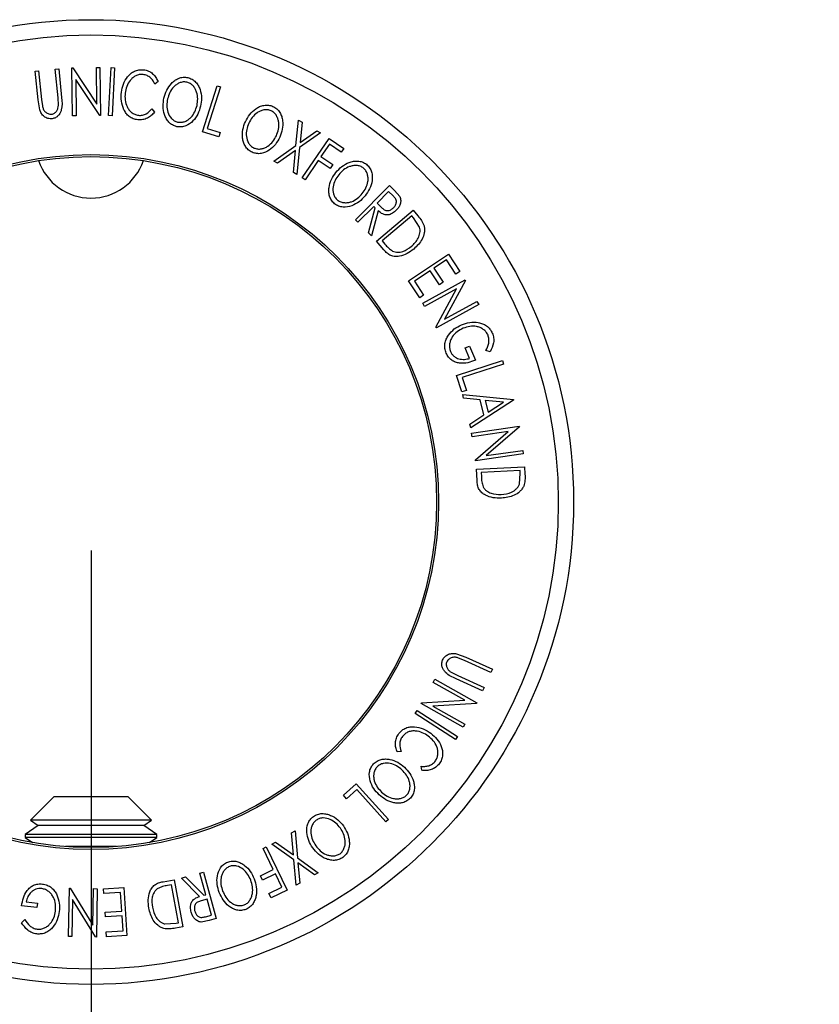
# Model space of a CAD drawing. Extents: x 5 to 292, y 5 to 205.
# Drawn here: x 37 to 54, y 56 to 76 of the extents above; entities that cross this region are included whole.
import ezdxf

# ---------------------------------------------------------------- set-up
doc = ezdxf.new("R2010")
doc.units = 0
doc.layers.get('0').update_dxf_attribs({"linetype": 'CONTINUOUS'})
doc.styles.add('SLDTEXTSTYLE0', font='TXT', dxfattribs={"width": 0.75})
doc.dimstyles.new('SLDDIMSTYLE1', dxfattribs={"dimtxt": 3.5, "dimasz": 6, "dimexe": 0, "dimexo": 0.0625, "dimgap": 0.875, "dimtad": 1, "dimlfac": 3.5, "dimrnd": 1e-09, "dimzin": 12, "dimtxsty": 'SLDTEXTSTYLE0', "dimblk1": 'CLOSED', "dimblk2": 'CLOSED', "dimsah": 1, "dimcen": 0.09, "dimazin": 3, "dimtfac": 1, "dimtmove": 0, "dimatfit": 3, "dimtolj": 1, "dimtzin": 12})

# ---------------------------------------------------------------- blocks, each defined once
blk = doc.blocks.new('_CLOSED')
at = {"color": 0, "linetype": 'BYBLOCK'}
for p, q in [((-1, 0.166667), (0, 0)), ((-1, 0.166667), (-1, -0.166667)), ((0, 0), (-1, -0.166667)), ((0, 0), (-1, 0))]:
    blk.add_line(p, q, dxfattribs=at)
blk = doc.blocks.new('_D_2')
at = {"color": 7, "linetype": 'CONTINUOUS'}
for p, q in [((38.813, 65.386), (38.813, 25.163)), ((70.241, 65.386), (70.241, 25.163)), ((38.813, 26.163), (26.813, 26.163)), ((70.241, 26.163), (38.813, 26.163)), ((70.241, 26.163), (82.241, 26.163))]:
    blk.add_line(p, q, dxfattribs=at)
at = {"color": 7, "linetype": 'CONTINUOUS', "xscale": 6, "yscale": 6}
blk.add_blockref('_CLOSED', (38.813, 26.163, -18.905), dxfattribs=at)
at = {"color": 7, "linetype": 'CONTINUOUS', "xscale": 6, "yscale": 6, "rotation": 180.0000000000004}
blk.add_blockref('_CLOSED', (70.241, 26.163, -18.905), dxfattribs=at)
at = {"color": 7, "linetype": 'CONTINUOUS', "insert": (51.198, 30.675), "char_height": 3.5, "attachment_point": 1, "style": 'SLDTEXTSTYLE0'}
blk.add_mtext('110', dxfattribs=at)

msp = doc.modelspace()

# ---------------------------------------------------------------- linework, layer by layer
at = {"color": 7, "linetype": 'CONTINUOUS'}
for p, q in [((38.0715, 75.34), (38.145, 75.3476)), ((38.1318, 74.745), (38.0715, 75.34)), ((38.145, 75.3476), (38.2053, 74.7526)), ((38.4192, 75.3675), (38.4352, 75.3677)), ((38.4312, 74.373), (38.4192, 75.3675)), ((38.4352, 75.3677), (38.9342, 74.6123)), ((38.925, 75.3738), (38.9977, 75.3746)), ((38.9342, 74.6123), (38.925, 75.3738)), ((38.9977, 75.3746), (39.0098, 74.38)), ((39.1759, 74.3768), (39.2264, 75.3714)), ((39.2264, 75.3714), (39.3001, 75.3676)), ((39.3001, 75.3676), (39.2496, 74.373)), ((37.6572, 75.2979), (37.7309, 75.3053)), ((37.7175, 74.7029), (37.6572, 75.2979)), ((37.7309, 75.3053), (37.7912, 74.7104)), ((38.9931, 74.3798), (38.4981, 75.1258)), ((38.4981, 75.1258), (38.5074, 74.374)), ((40.1978, 75.0804), (40.1327, 75.0276)), ((41.1149, 74.0453), (41.4194, 74.9938)), ((41.4899, 74.9712), (41.2149, 74.1142)), ((41.4194, 74.9938), (41.4899, 74.9712)), ((38.1398, 74.5902), (38.1318, 74.745)), ((37.7522, 74.4968), (37.7175, 74.7029)), ((37.7912, 74.7104), (37.8077, 74.5789)), ((38.5074, 74.374), (38.4312, 74.373)), ((39.0098, 74.38), (38.9931, 74.3798)), ((39.2496, 74.373), (39.1759, 74.3768)), ((40.0724, 74.5151), (40.1237, 74.4494)), ((41.2149, 74.1142), (41.4837, 74.0279)), ((43.0497, 73.7599), (43.1026, 74.2847)), ((43.1026, 74.2847), (43.1769, 74.2414)), ((43.1769, 74.2414), (43.1344, 73.8189)), ((41.4543, 73.9363), (41.1149, 74.0453)), ((41.4837, 74.0279), (41.4543, 73.9363)), ((43.5557, 74.0211), (43.1248, 73.7162)), ((43.1344, 73.8189), (43.4822, 74.0637)), ((43.4822, 74.0637), (43.5557, 74.0211)), ((42.5904, 73.4363), (43.0497, 73.7599)), ((43.1248, 73.7162), (43.0697, 73.1575)), ((43.1772, 73.0878), (43.7341, 73.9073)), ((43.7395, 73.7857), (43.5655, 73.5295)), ((43.7341, 73.9073), (44.0386, 73.7003)), ((43.9837, 73.6196), (43.7395, 73.7857)), ((43.0397, 73.6559), (42.6647, 73.3931)), ((42.9954, 73.2008), (43.0397, 73.6559)), ((43.5655, 73.5295), (43.8097, 73.3634)), ((44.0386, 73.7003), (43.9837, 73.6196)), ((42.6647, 73.3931), (42.5904, 73.4363)), ((43.5104, 73.4485), (43.2375, 73.0469)), ((43.7546, 73.2825), (43.5104, 73.4485)), ((43.8097, 73.3634), (43.7546, 73.2825)), ((43.0697, 73.1575), (42.9954, 73.2008)), ((43.2375, 73.0469), (43.1772, 73.0878)), ((44.2783, 72.2234), (44.9802, 72.9326)), ((44.9802, 72.9326), (45.0848, 72.8292)), ((44.964, 72.8112), (44.7254, 72.5702)), ((45.0564, 72.7198), (44.964, 72.8112)), ((45.0848, 72.8292), (45.1934, 72.7022)), ((44.6571, 72.5013), (44.3308, 72.1716)), ((44.6872, 72.4716), (44.6571, 72.5013)), ((44.7254, 72.5702), (44.8148, 72.4798)), ((44.5492, 71.9556), (44.6872, 72.4716)), ((44.7517, 72.4077), (44.6141, 71.8913)), ((44.7159, 71.7796), (45.4709, 72.42)), ((45.4433, 72.3038), (44.8329, 71.7862)), ((45.477, 72.2642), (45.4433, 72.3038)), ((45.4709, 72.42), (45.5699, 72.3034)), ((44.3308, 72.1716), (44.2783, 72.2234)), ((45.6028, 72.0721), (45.477, 72.2642)), ((44.6141, 71.8913), (44.5492, 71.9556)), ((44.8674, 71.6009), (44.7159, 71.7796)), ((44.8329, 71.7862), (44.888, 71.7213)), ((45.3733, 70.9595), (46.202, 71.51)), ((46.202, 71.51), (46.437, 71.1564)), ((46.1614, 71.394), (45.9024, 71.2219)), ((46.3553, 71.1021), (46.1614, 71.394)), ((45.8212, 71.1681), (45.4961, 70.9521)), ((46.0133, 70.8788), (45.8212, 71.1681)), ((45.9024, 71.2219), (46.0945, 70.9327)), ((46.437, 71.1564), (46.3553, 71.1021)), ((45.6065, 70.6086), (45.3733, 70.9595)), ((45.4961, 70.9521), (45.6882, 70.6628)), ((45.6719, 70.4963), (46.5467, 70.9793)), ((46.0945, 70.9327), (46.0133, 70.8788)), ((46.5543, 70.9653), (46.1212, 70.167)), ((46.5467, 70.9793), (46.5543, 70.9653)), ((45.6882, 70.6628), (45.6065, 70.6086)), ((46.3698, 70.7948), (45.7085, 70.4298)), ((45.9431, 70.0047), (46.3698, 70.7948)), ((45.7085, 70.4298), (45.6719, 70.4963)), ((46.8259, 70.4733), (45.9511, 69.9903)), ((46.1212, 70.167), (46.7909, 70.5368)), ((46.7909, 70.5368), (46.8259, 70.4733)), ((45.9511, 69.9903), (45.9431, 70.0047)), ((46.5476, 69.574), (46.6356, 69.6113)), ((46.6394, 69.3567), (46.5476, 69.574)), ((46.6356, 69.6113), (46.7596, 69.3174)), ((47.0643, 69.4937), (46.9751, 69.5181)), ((46.3705, 69.0023), (47.319, 69.3106)), ((47.3421, 69.2401), (46.4851, 68.9617)), ((47.319, 69.3106), (47.3421, 69.2401)), ((46.4809, 68.663), (46.3705, 69.0023)), ((46.4851, 68.9617), (46.5724, 68.6929)), ((46.5724, 68.6929), (46.4809, 68.663)), ((46.515, 68.5325), (46.4955, 68.6127)), ((46.4955, 68.6127), (47.5446, 68.5071)), ((46.8601, 68.4971), (46.515, 68.5325)), ((47.5488, 68.4897), (46.663, 67.9208)), ((46.9351, 68.1876), (46.8601, 68.4971)), ((47.3415, 68.4488), (46.9613, 68.4875)), ((46.9613, 68.4875), (47.0208, 68.2419)), ((47.0208, 68.2419), (47.3415, 68.4488)), ((47.5446, 68.5071), (47.5488, 68.4897)), ((46.6442, 67.9979), (46.9351, 68.1876)), ((46.663, 67.9208), (46.6442, 67.9979)), ((46.6807, 67.8128), (47.6661, 67.9548)), ((46.6916, 67.7375), (46.6807, 67.8128)), ((47.4363, 67.8449), (46.6916, 67.7375)), ((46.7607, 67.2579), (47.4363, 67.8449)), ((47.6683, 67.939), (46.9838, 67.3465)), ((47.6661, 67.9548), (47.6683, 67.939)), ((46.9838, 67.3465), (47.738, 67.4552)), ((47.738, 67.4552), (47.7484, 67.3835)), ((46.7631, 67.2415), (46.7607, 67.2579)), ((47.7484, 67.3835), (46.7631, 67.2415)), ((46.7803, 67.0639), (47.7749, 67.1125)), ((46.7917, 66.8295), (46.7803, 67.0639)), ((47.6816, 67.0372), (46.8777, 66.9979)), ((46.8777, 66.9979), (46.8819, 66.9128)), ((47.6842, 66.9851), (47.6816, 67.0372)), ((47.7749, 67.1125), (47.7823, 66.9599)), ((47.6667, 66.756), (47.6842, 66.9851)), ((46.3675, 63.249), (46.5633, 63.1759)), ((46.5329, 63.1084), (46.4108, 63.1598)), ((46.5633, 63.1759), (47.1087, 62.9307)), ((47.0783, 62.8631), (46.5329, 63.1084)), ((47.1087, 62.9307), (47.0783, 62.8631)), ((45.8835, 62.6564), (45.9207, 62.7228)), ((45.9207, 62.7228), (46.788, 62.2359)), ((46.2545, 62.8666), (46.3926, 62.7961)), ((46.9078, 62.4834), (46.3624, 62.7286)), ((46.3926, 62.7961), (46.938, 62.5509)), ((46.5392, 62.2885), (45.8835, 62.6564)), ((46.938, 62.5509), (46.9078, 62.4834)), ((45.6375, 62.2183), (45.6456, 62.2328)), ((46.5048, 61.7314), (45.6375, 62.2183)), ((45.6456, 62.2328), (46.5392, 62.2885)), ((46.7802, 62.222), (45.8765, 62.1675)), ((45.8765, 62.1675), (46.5405, 61.7948)), ((46.788, 62.2359), (46.7802, 62.222)), ((45.5115, 62.014), (45.5517, 62.076)), ((46.3476, 61.473), (45.5115, 62.014)), ((45.5517, 62.076), (46.3878, 61.5349)), ((46.5405, 61.7948), (46.5048, 61.7314)), ((46.3878, 61.5349), (46.3476, 61.473)), ((45.2232, 61.2305), (45.1407, 61.2189)), ((45.6501, 60.8392), (45.6368, 60.922)), ((44.031, 60.3231), (44.2951, 60.5625)), ((44.2951, 60.5625), (44.9643, 59.8245)), ((38.0436, 60.291), (37.5635, 59.8109)), ((39.4521, 60.291), (38.0436, 60.291)), ((39.5821, 60.291), (39.4521, 60.291)), ((40.0622, 59.8109), (39.5821, 60.291)), ((44.0956, 60.2518), (44.031, 60.3231)), ((44.3048, 60.4415), (44.0956, 60.2518)), ((44.9094, 59.7748), (44.3048, 60.4415)), ((37.7225, 59.6996), (37.4521, 59.5103)), ((37.5635, 59.8109), (37.7225, 59.6996)), ((38.1179, 59.8109), (37.5635, 59.8109)), ((39.9032, 59.6996), (37.7225, 59.6996)), ((40.0622, 59.8109), (38.1179, 59.8109)), ((39.9032, 59.6996), (40.0622, 59.8109)), ((40.1736, 59.5103), (39.9032, 59.6996)), ((44.9643, 59.8245), (44.9094, 59.7748)), ((37.4521, 59.5103), (37.4521, 59.4516)), ((40.1736, 59.5103), (37.4521, 59.5103)), ((40.1736, 59.4516), (40.1736, 59.5103)), ((42.9553, 59.5465), (43.03, 59.5892)), ((42.9954, 59.0903), (42.9553, 59.5465)), ((43.03, 59.5892), (43.0805, 59.0297)), ((37.4521, 59.4516), (37.6025, 59.3463)), ((40.1736, 59.4516), (37.4521, 59.4516)), ((39.3376, 59.2623), (38.2881, 59.2623)), ((40.0232, 59.3463), (40.1736, 59.4516)), ((42.3691, 59.2235), (42.4346, 59.2553)), ((42.4346, 59.2553), (42.8659, 58.3632)), ((42.5488, 59.3135), (42.6234, 59.3562)), ((43.0051, 58.9865), (42.5488, 59.3135)), ((42.6234, 59.3562), (42.9954, 59.0903)), ((42.5805, 58.7864), (42.3691, 59.2235)), ((43.0537, 58.4608), (43.0051, 58.9865)), ((43.0805, 59.0297), (43.5086, 58.7215)), ((43.4339, 58.6787), (43.0893, 58.9267)), ((43.0893, 58.9267), (43.1274, 58.5032)), ((41.0644, 58.7143), (41.1356, 58.7339)), ((41.1868, 58.2669), (41.0644, 58.7143)), ((41.1356, 58.7339), (41.3987, 57.7714)), ((42.3146, 58.6579), (42.5805, 58.7864)), ((42.3572, 58.5697), (42.3146, 58.6579)), ((42.6231, 58.6982), (42.3572, 58.5697)), ((42.7579, 58.4193), (42.6231, 58.6982)), ((43.5086, 58.7215), (43.4339, 58.6787)), ((40.3019, 58.535), (40.5324, 58.5768)), ((40.4796, 58.4722), (40.3959, 58.4569)), ((40.6227, 57.6848), (40.4796, 58.4722)), ((40.5324, 58.5768), (40.7095, 57.6027)), ((40.6801, 58.6092), (40.7682, 58.6332)), ((41.0585, 58.2318), (40.6801, 58.6092)), ((40.7682, 58.6332), (41.1461, 58.2557)), ((43.1274, 58.5032), (43.0537, 58.4608)), ((38.3461, 57.4026), (38.3653, 58.4017)), ((38.3653, 58.4017), (38.3818, 58.4015)), ((38.3818, 58.4015), (38.8526, 57.6369)), ((38.8526, 57.6369), (38.8672, 58.3921)), ((38.8672, 58.3921), (38.9431, 58.3906)), ((38.9431, 58.3906), (38.924, 57.3915)), ((39.073, 58.3911), (39.4935, 58.4175)), ((39.0791, 58.2931), (39.073, 58.3911)), ((39.4257, 58.3149), (39.0791, 58.2931)), ((39.4501, 57.9253), (39.4257, 58.3149)), ((39.4935, 58.4175), (39.5559, 57.4246)), ((41.1461, 58.2557), (41.1868, 58.2669)), ((42.492, 58.2909), (42.7579, 58.4193)), ((42.5345, 58.203), (42.492, 58.2909)), ((42.8659, 58.3632), (42.5345, 58.203)), ((37.6948, 57.9985), (37.3783, 58.038)), ((37.4724, 58.1225), (37.7065, 58.0933)), ((37.7065, 58.0933), (37.6948, 57.9985)), ((38.4332, 58.1661), (38.4186, 57.4013)), ((38.908, 57.3919), (38.4332, 58.1661)), ((41.2123, 58.1733), (41.0894, 58.1411)), ((41.3017, 57.8462), (41.2123, 58.1733)), ((39.1036, 57.9036), (39.4501, 57.9253)), ((39.1097, 57.8064), (39.1036, 57.9036)), ((39.4562, 57.8281), (39.1097, 57.8064)), ((39.4758, 57.5178), (39.4562, 57.8281)), ((41.1764, 57.8118), (41.3017, 57.8462)), ((37.3786, 57.686), (37.4443, 57.751)), ((40.3423, 57.6626), (40.5715, 57.6754)), ((40.5715, 57.6754), (40.6227, 57.6848)), ((41.2569, 57.7325), (41.0927, 57.702)), ((41.3987, 57.7714), (41.2569, 57.7325)), ((39.126, 57.4958), (39.4758, 57.5178)), ((39.1322, 57.3979), (39.126, 57.4958)), ((39.5559, 57.4246), (39.1322, 57.3979)), ((40.7095, 57.6027), (40.5591, 57.5753)), ((38.4186, 57.4013), (38.3461, 57.4026)), ((38.924, 57.3915), (38.908, 57.3919))]:
    msp.add_line(p, q, dxfattribs=at)
for radius in [9.9751, 9.6593, 7.1842, 7.1429]:
    msp.add_circle((38.8128, 66.3859), radius, dxfattribs=at)
msp.add_arc((38.8128, 73.8144), 1.1429, 198.7909, 341.2091, dxfattribs=at)
for points, knots in [([(39.4418, 74.8611), (39.4524, 74.9181), (39.4736, 75.0315), (39.5475, 75.1614), (39.6316, 75.2476), (39.709, 75.2997), (39.802, 75.3286), (39.867, 75.3269), (39.8995, 75.326)], [0, 0, 0, 0, 0.25024266, 0.49818635, 0.62359278, 0.74918484, 0.87433531, 1, 1, 1, 1]), ([(39.8891, 75.2289), (39.8628, 75.2289), (39.8103, 75.2289), (39.7367, 75.202), (39.6725, 75.1612), (39.6027, 75.0908), (39.5442, 74.9831), (39.527, 74.89), (39.5183, 74.8433)], [0, 0, 0, 0, 0.1238799, 0.2475944, 0.3732273, 0.4994616, 0.7485637, 1, 1, 1, 1]), ([(40.1327, 75.0276), (40.121, 75.0513), (40.0978, 75.0987), (40.0454, 75.162), (39.9735, 75.2094), (39.9172, 75.2224), (39.8891, 75.2289)], [0, 0, 0, 0, 0.2493561, 0.4984322, 0.7489139, 1, 1, 1, 1]), ([(39.8995, 75.326), (39.9342, 75.3191), (40.0036, 75.3052), (40.0906, 75.2457), (40.1569, 75.1692), (40.1841, 75.1101), (40.1978, 75.0804)], [0, 0, 0, 0, 0.2496228, 0.4995178, 0.7492135, 1, 1, 1, 1]), ([(40.3207, 74.7389), (40.3371, 74.7938), (40.3699, 74.9034), (40.4535, 75.025), (40.5419, 75.1047), (40.6217, 75.1507), (40.7147, 75.1762), (40.7791, 75.169), (40.8115, 75.1653)], [0, 0, 0, 0, 0.2495343, 0.4975224, 0.6230389, 0.7484252, 0.8738849, 1, 1, 1, 1]), ([(40.8115, 75.1653), (40.8423, 75.1551), (40.9037, 75.1347), (40.9798, 75.0747), (41.033, 74.9988), (41.0814, 74.8889), (41.1054, 74.7416), (41.0872, 74.6277), (41.0781, 74.5704)], [0, 0, 0, 0, 0.1254122, 0.2499195, 0.3751591, 0.5007705, 0.7492563, 1, 1, 1, 1]), ([(40.7932, 75.07), (40.7669, 75.0726), (40.7145, 75.0778), (40.64, 75.0552), (40.5749, 75.019), (40.5019, 74.9551), (40.4355, 74.8553), (40.4087, 74.7663), (40.3954, 74.7218)], [0, 0, 0, 0, 0.1260335, 0.2516091, 0.3761032, 0.5016129, 0.7512257, 1, 1, 1, 1]), ([(41.004, 74.5872), (41.0112, 74.6331), (41.0257, 74.7248), (41.0081, 74.8432), (40.9688, 74.9319), (40.925, 74.9921), (40.8671, 75.0437), (40.8178, 75.0612), (40.7932, 75.07)], [0, 0, 0, 0, 0.2498331, 0.4990019, 0.6243891, 0.7494868, 0.8750001, 1, 1, 1, 1]), ([(38.2053, 74.7526), (38.2142, 74.6651), (38.2252, 74.5556), (38.1768, 74.4315), (38.1391, 74.3751), (38.0828, 74.3296), (38.0351, 74.3188), (38.0112, 74.3133)], [0, 0, 0, 0, 0.498787, 0.6243182, 0.7496135, 0.8743805, 1, 1, 1, 1]), ([(39.4941, 74.4991), (39.4721, 74.5581), (39.4282, 74.6761), (39.4373, 74.7994), (39.4418, 74.8611)], [0, 0, 0, 0, 0.4995871, 1, 1, 1, 1]), ([(39.5183, 74.8433), (39.5158, 74.7956), (39.5108, 74.7006), (39.5443, 74.5828), (39.5944, 74.4977), (39.6465, 74.4414), (39.7154, 74.4002), (39.768, 74.3892), (39.7943, 74.3837)], [0, 0, 0, 0, 0.2500373, 0.4978781, 0.623252, 0.7488875, 0.8742142, 1, 1, 1, 1]), ([(40.5847, 74.1485), (40.5541, 74.1588), (40.493, 74.1794), (40.4185, 74.24), (40.3665, 74.3152), (40.3191, 74.4238), (40.2942, 74.5689), (40.3118, 74.682), (40.3207, 74.7389)], [0, 0, 0, 0, 0.1254441, 0.2502341, 0.3756306, 0.5010887, 0.7494995, 1, 1, 1, 1]), ([(37.8077, 74.5789), (37.8129, 74.5571), (37.8232, 74.5136), (37.8603, 74.4541), (37.9121, 74.4216), (37.9594, 74.4057), (37.9848, 74.4064), (37.9976, 74.4067)], [0, 0, 0, 0, 0.2497682, 0.4984076, 0.7479428, 0.8737176, 1, 1, 1, 1]), ([(37.9976, 74.4067), (38.0086, 74.4087), (38.0308, 74.4127), (38.0696, 74.4343), (38.1065, 74.4738), (38.1315, 74.5305), (38.137, 74.5703), (38.1398, 74.5902)], [0, 0, 0, 0, 0.12536756, 0.25076858, 0.50027404, 0.74953166, 1, 1, 1, 1]), ([(40.3954, 74.7218), (40.388, 74.676), (40.3734, 74.5846), (40.3962, 74.4447), (40.4517, 74.335), (40.5302, 74.2685), (40.5793, 74.2515), (40.6039, 74.2431)], [0, 0, 0, 0, 0.2506879, 0.4998919, 0.7496678, 0.8747604, 1, 1, 1, 1]), ([(41.0781, 74.5704), (41.0615, 74.515), (41.0285, 74.4048), (40.9268, 74.261), (40.8054, 74.1679), (40.6811, 74.1367), (40.6168, 74.1446), (40.5847, 74.1485)], [0, 0, 0, 0, 0.2507452, 0.4993416, 0.7495585, 0.8746023, 1, 1, 1, 1]), ([(40.6039, 74.2431), (40.6303, 74.2404), (40.6829, 74.235), (40.758, 74.2559), (40.8239, 74.291), (40.8977, 74.354), (40.9639, 74.4537), (40.9906, 74.5428), (41.004, 74.5872)], [0, 0, 0, 0, 0.1260742, 0.2517358, 0.3765934, 0.5021529, 0.751563, 1, 1, 1, 1]), ([(42.0041, 74.2521), (42.0317, 74.3026), (42.0868, 74.4032), (42.1934, 74.5057), (42.297, 74.5653), (42.3848, 74.5938), (42.4811, 74.5995), (42.5428, 74.579), (42.5736, 74.5688)], [0, 0, 0, 0, 0.2497496, 0.4979008, 0.623505, 0.7488726, 0.8742027, 1, 1, 1, 1]), ([(42.5736, 74.5688), (42.6018, 74.5525), (42.6579, 74.5199), (42.7204, 74.4454), (42.757, 74.3601), (42.7824, 74.2423), (42.7761, 74.0928), (42.7348, 73.9848), (42.714, 73.9306)], [0, 0, 0, 0, 0.1255191, 0.2500137, 0.3752703, 0.5010429, 0.7495117, 1, 1, 1, 1]), ([(38.0112, 74.3133), (37.996, 74.3125), (37.9657, 74.3108), (37.9063, 74.3221), (37.8406, 74.3572), (37.7835, 74.421), (37.7626, 74.4715), (37.7522, 74.4968)], [0, 0, 0, 0, 0.1252631, 0.2500782, 0.4998453, 0.7496734, 1, 1, 1, 1]), ([(39.7789, 74.291), (39.7473, 74.2967), (39.6842, 74.3083), (39.6016, 74.3563), (39.5372, 74.4219), (39.5084, 74.4733), (39.4941, 74.4991)], [0, 0, 0, 0, 0.250551, 0.5004375, 0.7497178, 1, 1, 1, 1]), ([(40.1237, 74.4494), (40.1031, 74.4253), (40.0619, 74.3772), (39.9808, 74.3213), (39.8832, 74.2879), (39.8137, 74.2899), (39.7789, 74.291)], [0, 0, 0, 0, 0.2497549, 0.4986537, 0.7485875, 1, 1, 1, 1]), ([(39.7943, 74.3837), (39.8223, 74.3829), (39.8784, 74.3811), (39.9827, 74.4208), (40.0365, 74.4774), (40.0724, 74.5151)], [0, 0, 0, 0, 0.2501219, 0.5006717, 1, 1, 1, 1]), ([(42.5362, 74.4792), (42.5109, 74.4871), (42.4605, 74.5029), (42.3828, 74.4963), (42.3114, 74.4743), (42.2265, 74.4267), (42.1411, 74.3423), (42.0963, 74.2606), (42.074, 74.2198)], [0, 0, 0, 0, 0.1260104, 0.2515906, 0.3761413, 0.5016526, 0.7512356, 1, 1, 1, 1]), ([(42.6445, 73.9626), (42.661, 74.0062), (42.6939, 74.0931), (42.7012, 74.213), (42.6803, 74.3079), (42.6495, 74.3759), (42.6031, 74.4382), (42.5585, 74.4656), (42.5362, 74.4792)], [0, 0, 0, 0, 0.2499374, 0.4990521, 0.6244155, 0.7495362, 0.8750238, 1, 1, 1, 1]), ([(42.1431, 73.6187), (42.1153, 73.6351), (42.0597, 73.6678), (41.9986, 73.7421), (41.9629, 73.8266), (41.9383, 73.9429), (41.9432, 74.0906), (41.9837, 74.1981), (42.0041, 74.2521)], [0, 0, 0, 0, 0.1252383, 0.2498599, 0.3751925, 0.5007777, 0.7493948, 1, 1, 1, 1]), ([(42.074, 74.2198), (42.0574, 74.1764), (42.0243, 74.0897), (42.0183, 73.9478), (42.0506, 73.8288), (42.114, 73.7475), (42.1588, 73.7209), (42.1812, 73.7076)], [0, 0, 0, 0, 0.2506833, 0.499891, 0.7496718, 0.8747482, 1, 1, 1, 1]), ([(42.714, 73.9306), (42.6864, 73.8797), (42.6313, 73.7785), (42.502, 73.6584), (42.3638, 73.592), (42.2354, 73.5875), (42.1739, 73.6083), (42.1431, 73.6187)], [0, 0, 0, 0, 0.250668, 0.49917638, 0.74928774, 0.87433514, 1, 1, 1, 1]), ([(42.1812, 73.7076), (42.2064, 73.6993), (42.2568, 73.6827), (42.335, 73.6877), (42.4069, 73.7084), (42.4922, 73.7554), (42.5774, 73.8398), (42.6222, 73.9217), (42.6445, 73.9626)], [0, 0, 0, 0, 0.1260552, 0.2516898, 0.3763997, 0.5019505, 0.7514393, 1, 1, 1, 1]), ([(43.8743, 73.2037), (43.9136, 73.2458), (43.992, 73.3299), (44.1209, 73.4027), (44.2359, 73.4355), (44.328, 73.4419), (44.4232, 73.4243), (44.4779, 73.3889), (44.5053, 73.3711)], [0, 0, 0, 0, 0.2495868, 0.4977541, 0.6233309, 0.748597, 0.8740054, 1, 1, 1, 1]), ([(44.4462, 73.2932), (44.4238, 73.3074), (44.3791, 73.3357), (44.3019, 73.348), (44.2272, 73.3437), (44.1331, 73.3181), (44.0286, 73.2583), (43.9652, 73.1896), (43.9336, 73.1554)], [0, 0, 0, 0, 0.1256544, 0.2511074, 0.3761616, 0.5016282, 0.7512145, 1, 1, 1, 1]), ([(44.5053, 73.3711), (44.5284, 73.3482), (44.5746, 73.3026), (44.6161, 73.2146), (44.6296, 73.1226), (44.6235, 73.0022), (44.5794, 72.859), (44.5122, 72.7645), (44.4784, 72.7171)], [0, 0, 0, 0, 0.12526698, 0.24966371, 0.37489707, 0.50061205, 0.74918352, 1, 1, 1, 1]), ([(43.8472, 72.555), (43.8243, 72.5779), (43.7787, 72.6237), (43.7388, 72.7114), (43.7259, 72.8022), (43.732, 72.9209), (43.7746, 73.0625), (43.841, 73.1565), (43.8743, 73.2037)], [0, 0, 0, 0, 0.125312, 0.2499848, 0.375356, 0.5008378, 0.7492752, 1, 1, 1, 1]), ([(43.9336, 73.1554), (43.9065, 73.1174), (43.8525, 73.0417), (43.8107, 72.9057), (43.8109, 72.7823), (43.8518, 72.6874), (43.8884, 72.6502), (43.9067, 72.6316)], [0, 0, 0, 0, 0.2507118, 0.499895, 0.7496662, 0.874756, 1, 1, 1, 1]), ([(44.4196, 72.765), (44.4465, 72.8031), (44.5003, 72.8791), (44.5377, 72.9933), (44.5421, 73.0905), (44.5295, 73.1642), (44.5005, 73.2363), (44.4643, 73.2743), (44.4462, 73.2932)], [0, 0, 0, 0, 0.24997941, 0.49910307, 0.62444368, 0.74957849, 0.87504223, 1, 1, 1, 1]), ([(44.4784, 72.7171), (44.4389, 72.6748), (44.36, 72.5905), (44.2052, 72.5057), (44.0549, 72.4747), (43.929, 72.5017), (43.8745, 72.5372), (43.8472, 72.555)], [0, 0, 0, 0, 0.2505189, 0.4989719, 0.7490692, 0.8742662, 1, 1, 1, 1]), ([(43.9067, 72.6316), (43.9293, 72.6174), (43.9743, 72.5892), (44.0512, 72.5748), (44.1262, 72.5772), (44.2203, 72.6021), (44.3241, 72.6625), (44.3878, 72.7308), (44.4196, 72.765)], [0, 0, 0, 0, 0.126073, 0.2517211, 0.3765314, 0.502073, 0.7515414, 1, 1, 1, 1]), ([(45.0674, 72.4734), (45.0819, 72.4906), (45.1037, 72.5164), (45.1207, 72.5589), (45.1271, 72.5933), (45.1239, 72.6298), (45.1005, 72.6747), (45.074, 72.7018), (45.0564, 72.7198)], [0, 0, 0, 0, 0.2488064, 0.3738468, 0.499091, 0.6242087, 0.749169, 1, 1, 1, 1]), ([(45.1934, 72.7022), (45.1991, 72.6895), (45.2104, 72.6641), (45.2175, 72.6101), (45.2063, 72.5449), (45.1729, 72.4753), (45.139, 72.4379), (45.1221, 72.4191)], [0, 0, 0, 0, 0.125061, 0.2499719, 0.4997352, 0.7495212, 1, 1, 1, 1]), ([(45.1221, 72.4191), (45.0969, 72.397), (45.0469, 72.3529), (44.9658, 72.321), (44.8951, 72.3234), (44.8249, 72.347), (44.7811, 72.3833), (44.7517, 72.4077)], [0, 0, 0, 0, 0.2511258, 0.4990162, 0.6228059, 0.7468294, 1, 1, 1, 1]), ([(44.8148, 72.4798), (44.8337, 72.4622), (44.8621, 72.4357), (44.9086, 72.4132), (44.9453, 72.4103), (44.9803, 72.4172), (45.0234, 72.4353), (45.05, 72.4583), (45.0674, 72.4734)], [0, 0, 0, 0, 0.2507209, 0.3759679, 0.5009647, 0.6201516, 0.7501351, 1, 1, 1, 1]), ([(45.5699, 72.3034), (45.5965, 72.2719), (45.6494, 72.2092), (45.6818, 72.1346), (45.6979, 72.0975)], [0, 0, 0, 0, 0.5020441, 1, 1, 1, 1]), ([(45.6979, 72.0975), (45.702, 72.0735), (45.7101, 72.0257), (45.7016, 71.931), (45.6472, 71.7765), (45.5499, 71.6817), (45.4852, 71.6185)], [0, 0, 0, 0, 0.1251749, 0.2498276, 0.5006843, 1, 1, 1, 1]), ([(45.4359, 71.6746), (45.4894, 71.7268), (45.5698, 71.8051), (45.6119, 71.934), (45.6162, 72.0128), (45.6072, 72.0523), (45.6028, 72.0721)], [0, 0, 0, 0, 0.4989195, 0.7489212, 0.8747019, 1, 1, 1, 1]), ([(44.888, 71.7213), (44.9113, 71.6937), (44.9577, 71.6388), (45.0156, 71.5972), (45.0445, 71.5765)], [0, 0, 0, 0, 0.5017157, 1, 1, 1, 1]), ([(45.0445, 71.5765), (45.062, 71.5694), (45.0972, 71.5554), (45.1706, 71.5482), (45.2948, 71.571), (45.3795, 71.6332), (45.4359, 71.6746)], [0, 0, 0, 0, 0.12530085, 0.25044872, 0.50043654, 1, 1, 1, 1]), ([(45.4852, 71.6185), (45.4404, 71.5846), (45.351, 71.5171), (45.2154, 71.4687), (45.0996, 71.4597), (45.0102, 71.479), (44.9314, 71.5317), (44.8888, 71.5777), (44.8674, 71.6009)], [0, 0, 0, 0, 0.25044112, 0.49924079, 0.62549497, 0.74979025, 0.8738949, 1, 1, 1, 1]), ([(46.2013, 69.8374), (46.239, 69.8833), (46.3146, 69.9752), (46.4196, 70.0262), (46.4721, 70.0518)], [0, 0, 0, 0, 0.4996777, 1, 1, 1, 1]), ([(46.4721, 70.0518), (46.5275, 70.0706), (46.6378, 70.1082), (46.7886, 70.1081), (46.9064, 70.0773), (46.9901, 70.0339), (47.0623, 69.9673), (47.093, 69.9092), (47.1083, 69.8801)], [0, 0, 0, 0, 0.2501337, 0.4982399, 0.6236679, 0.7491643, 0.8743389, 1, 1, 1, 1]), ([(46.5042, 69.9813), (46.4614, 69.9585), (46.3761, 69.9132), (46.29, 69.8232), (46.2425, 69.7341), (46.223, 69.6586), (46.2195, 69.5781), (46.2351, 69.5262), (46.243, 69.5003)], [0, 0, 0, 0, 0.2504976, 0.4989144, 0.6247168, 0.7505791, 0.8751799, 1, 1, 1, 1]), ([(47.019, 69.8398), (47.0063, 69.8627), (46.9807, 69.9085), (46.9214, 69.9596), (46.8548, 69.9963), (46.7601, 70.0241), (46.6383, 70.0251), (46.549, 69.9959), (46.5042, 69.9813)], [0, 0, 0, 0, 0.1241999, 0.2486437, 0.3749622, 0.5011872, 0.749476, 1, 1, 1, 1]), ([(46.9751, 69.5181), (46.9988, 69.5672), (47.0345, 69.641), (47.0421, 69.756), (47.0267, 69.8119), (47.019, 69.8398)], [0, 0, 0, 0, 0.4986126, 0.7498363, 1, 1, 1, 1]), ([(47.1083, 69.8801), (47.1192, 69.847), (47.141, 69.7808), (47.1355, 69.6418), (47.0928, 69.5529), (47.0643, 69.4937)], [0, 0, 0, 0, 0.2502999, 0.5003609, 1, 1, 1, 1]), ([(46.1554, 69.4654), (46.1443, 69.4977), (46.122, 69.5622), (46.1239, 69.6639), (46.1515, 69.7576), (46.1847, 69.8108), (46.2013, 69.8374)], [0, 0, 0, 0, 0.25037707, 0.49998421, 0.74942782, 1, 1, 1, 1]), ([(46.7596, 69.3174), (46.7069, 69.2983), (46.6021, 69.2602), (46.4594, 69.2517), (46.3468, 69.2767), (46.2663, 69.3163), (46.1992, 69.3821), (46.17, 69.4376), (46.1554, 69.4654)], [0, 0, 0, 0, 0.2507762, 0.4991971, 0.6245174, 0.7495512, 0.8743325, 1, 1, 1, 1]), ([(46.243, 69.5003), (46.2522, 69.4818), (46.2707, 69.4448), (46.3133, 69.4), (46.3637, 69.3679), (46.4361, 69.3406), (46.5315, 69.3309), (46.6034, 69.3481), (46.6394, 69.3567)], [0, 0, 0, 0, 0.1253285, 0.2501708, 0.3752249, 0.5004986, 0.7496901, 1, 1, 1, 1]), ([(47.2954, 66.4671), (47.239, 66.4675), (47.1267, 66.4683), (46.9893, 66.5121), (46.8912, 66.5748), (46.8314, 66.6446), (46.8003, 66.7349), (46.7946, 66.7978), (46.7917, 66.8295)], [0, 0, 0, 0, 0.2500469, 0.4985592, 0.6245441, 0.7488971, 0.8735215, 1, 1, 1, 1]), ([(46.8819, 66.9128), (46.8836, 66.8767), (46.887, 66.8047), (46.9075, 66.7362), (46.9178, 66.7021)], [0, 0, 0, 0, 0.5019715, 1, 1, 1, 1]), ([(47.7823, 66.9599), (47.7842, 66.9186), (47.788, 66.8364), (47.768, 66.7574), (47.7581, 66.7181)], [0, 0, 0, 0, 0.5022475, 1, 1, 1, 1]), ([(46.9178, 66.7021), (46.9279, 66.6859), (46.9481, 66.6536), (47.0026, 66.6037), (47.1147, 66.5444), (47.2201, 66.5427), (47.2903, 66.5416)], [0, 0, 0, 0, 0.12600427, 0.25173165, 0.50155725, 1, 1, 1, 1]), ([(47.2903, 66.5416), (47.3649, 66.5503), (47.4769, 66.5634), (47.5895, 66.6403), (47.6411, 66.7006), (47.6582, 66.7375), (47.6667, 66.756)], [0, 0, 0, 0, 0.4989354, 0.7489191, 0.8746962, 1, 1, 1, 1]), ([(47.7581, 66.7181), (47.7466, 66.6965), (47.7238, 66.6535), (47.659, 66.5834), (47.5212, 66.4938), (47.3856, 66.4778), (47.2954, 66.4671)], [0, 0, 0, 0, 0.1251184, 0.2498973, 0.5002762, 1, 1, 1, 1]), ([(46.079, 63.1164), (46.0859, 63.13), (46.0996, 63.1571), (46.1391, 63.2029), (46.2024, 63.2422), (46.2861, 63.2598), (46.3403, 63.2526), (46.3675, 63.249)], [0, 0, 0, 0, 0.1252631, 0.2500782, 0.4998453, 0.7496734, 1, 1, 1, 1]), ([(46.4108, 63.1598), (46.3893, 63.1663), (46.3464, 63.1791), (46.2764, 63.1767), (46.2224, 63.1481), (46.185, 63.1151), (46.1728, 63.0927), (46.1667, 63.0815)], [0, 0, 0, 0, 0.2497682, 0.4984076, 0.7479428, 0.8737176, 1, 1, 1, 1]), ([(46.3624, 62.7286), (46.2822, 62.7647), (46.1819, 62.8099), (46.0986, 62.9139), (46.0685, 62.9747), (46.0573, 63.0463), (46.0718, 63.093), (46.079, 63.1164)], [0, 0, 0, 0, 0.498787, 0.6243182, 0.7496135, 0.8743805, 1, 1, 1, 1]), ([(46.1667, 63.0815), (46.1629, 63.0709), (46.1553, 63.0498), (46.1546, 63.0053), (46.1703, 62.9537), (46.207, 62.9036), (46.2386, 62.8789), (46.2545, 62.8666)], [0, 0, 0, 0, 0.12536756, 0.25076858, 0.50027404, 0.74953166, 1, 1, 1, 1]), ([(45.1758, 61.5967), (45.1966, 61.6212), (45.2382, 61.6701), (45.3211, 61.7176), (45.41, 61.7406), (45.469, 61.7397), (45.4985, 61.7393)], [0, 0, 0, 0, 0.250551, 0.5004375, 0.7497178, 1, 1, 1, 1]), ([(45.4985, 61.7393), (45.5605, 61.7288), (45.6847, 61.7078), (45.7869, 61.6384), (45.8381, 61.6036)], [0, 0, 0, 0, 0.4995871, 1, 1, 1, 1]), ([(45.1407, 61.2189), (45.1301, 61.2488), (45.109, 61.3085), (45.1012, 61.4067), (45.121, 61.5079), (45.1575, 61.567), (45.1758, 61.5967)], [0, 0, 0, 0, 0.2497549, 0.4986537, 0.7485875, 1, 1, 1, 1]), ([(45.2484, 61.537), (45.2337, 61.5131), (45.2041, 61.4654), (45.1864, 61.3553), (45.2085, 61.2804), (45.2232, 61.2305)], [0, 0, 0, 0, 0.2501219, 0.5006717, 1, 1, 1, 1]), ([(45.7844, 61.5462), (45.7444, 61.5722), (45.6646, 61.624), (45.5459, 61.654), (45.4471, 61.6531), (45.3723, 61.6362), (45.3022, 61.5971), (45.2664, 61.557), (45.2484, 61.537)], [0, 0, 0, 0, 0.2500373, 0.4978781, 0.623252, 0.7488875, 0.8742142, 1, 1, 1, 1]), ([(45.933, 61.0323), (45.9461, 61.0551), (45.9724, 61.1005), (45.9859, 61.1777), (45.9827, 61.2537), (45.9567, 61.3494), (45.8926, 61.4539), (45.8206, 61.5154), (45.7844, 61.5462)], [0, 0, 0, 0, 0.1238799, 0.2475944, 0.3732273, 0.4994616, 0.7485637, 1, 1, 1, 1]), ([(45.8381, 61.6036), (45.8822, 61.5659), (45.9698, 61.4908), (46.0453, 61.3619), (46.0779, 61.246), (46.0843, 61.1529), (46.0629, 61.0579), (46.0289, 61.0025), (46.0119, 60.9747)], [0, 0, 0, 0, 0.2502427, 0.4981863, 0.6235928, 0.7491848, 0.8743353, 1, 1, 1, 1]), ([(44.7682, 60.3319), (44.7286, 60.3739), (44.6497, 60.4576), (44.5759, 60.6176), (44.5561, 60.7693), (44.5911, 60.8926), (44.6301, 60.9442), (44.6496, 60.9701)], [0, 0, 0, 0, 0.2507452, 0.4993416, 0.7495585, 0.8746023, 1, 1, 1, 1]), ([(44.6496, 60.9701), (44.6738, 60.9914), (44.7221, 61.0341), (44.8119, 61.0683), (44.903, 61.0757), (45.0207, 61.0625), (45.1588, 61.0115), (45.248, 60.9396), (45.2928, 60.9036)], [0, 0, 0, 0, 0.12544414, 0.25023406, 0.37563059, 0.50108866, 0.74949948, 1, 1, 1, 1]), ([(44.7218, 60.9062), (44.7063, 60.8847), (44.6754, 60.8418), (44.656, 60.7663), (44.6533, 60.6917), (44.671, 60.5962), (44.7242, 60.4891), (44.788, 60.4214), (44.8199, 60.3876)], [0, 0, 0, 0, 0.1260742, 0.2517358, 0.3765934, 0.5021529, 0.751563, 1, 1, 1, 1]), ([(45.2407, 60.8474), (45.2047, 60.8767), (45.1329, 60.9351), (45.0003, 60.9852), (44.8775, 60.992), (44.7807, 60.9573), (44.7415, 60.9232), (44.7218, 60.9062)], [0, 0, 0, 0, 0.25068785, 0.49989192, 0.7496678, 0.87476043, 1, 1, 1, 1]), ([(45.2928, 60.9036), (45.3322, 60.8618), (45.4108, 60.7787), (45.4742, 60.6455), (45.499, 60.529), (45.499, 60.437), (45.4746, 60.3437), (45.4361, 60.2915), (45.4168, 60.2653)], [0, 0, 0, 0, 0.2495343, 0.4975224, 0.6230389, 0.7484252, 0.8738849, 1, 1, 1, 1]), ([(45.6368, 60.922), (45.6632, 60.9202), (45.7159, 60.9167), (45.7969, 60.9304), (45.8739, 60.969), (45.9133, 61.0112), (45.933, 61.0323)], [0, 0, 0, 0, 0.2493561, 0.4984322, 0.7489139, 1, 1, 1, 1]), ([(46.0119, 60.9747), (45.9885, 60.9482), (45.9418, 60.895), (45.8468, 60.8494), (45.7474, 60.8302), (45.6826, 60.8362), (45.6501, 60.8392)], [0, 0, 0, 0, 0.24962281, 0.49951777, 0.74921355, 1, 1, 1, 1]), ([(45.3433, 60.3288), (45.3587, 60.3502), (45.3894, 60.3931), (45.4071, 60.4688), (45.4083, 60.5433), (45.3894, 60.6385), (45.3363, 60.7459), (45.2725, 60.8136), (45.2407, 60.8474)], [0, 0, 0, 0, 0.1260335, 0.2516091, 0.3761032, 0.5016129, 0.7512257, 1, 1, 1, 1]), ([(45.4168, 60.2653), (45.3925, 60.2437), (45.3441, 60.2008), (45.2541, 60.1649), (45.1618, 60.1567), (45.0424, 60.1698), (44.9029, 60.2226), (44.8133, 60.2953), (44.7682, 60.3319)], [0, 0, 0, 0, 0.1254122, 0.2499195, 0.3751591, 0.5007705, 0.7492563, 1, 1, 1, 1]), ([(44.8199, 60.3876), (44.856, 60.3584), (44.9281, 60.3001), (45.0395, 60.2561), (45.1359, 60.2458), (45.21, 60.2536), (45.2836, 60.2779), (45.3234, 60.3118), (45.3433, 60.3288)], [0, 0, 0, 0, 0.2498331, 0.4990019, 0.6243891, 0.7494868, 0.8750001, 1, 1, 1, 1]), ([(43.3961, 59.235), (43.366, 59.2844), (43.3058, 59.3827), (43.2665, 59.5547), (43.2781, 59.7076), (43.3384, 59.8211), (43.3871, 59.8639), (43.4115, 59.8854)], [0, 0, 0, 0, 0.250668, 0.4991764, 0.7492877, 0.8743351, 1, 1, 1, 1]), ([(43.4115, 59.8854), (43.4396, 59.9013), (43.4957, 59.9331), (43.5906, 59.9488), (43.6817, 59.9375), (43.7947, 59.9007), (43.9202, 59.8226), (43.993, 59.7337), (44.0296, 59.6891)], [0, 0, 0, 0, 0.1252383, 0.2498599, 0.3751925, 0.5007777, 0.7493948, 1, 1, 1, 1]), ([(43.4695, 59.8079), (43.4497, 59.7902), (43.4101, 59.7549), (43.3753, 59.6847), (43.3573, 59.612), (43.3554, 59.5147), (43.3858, 59.3987), (43.4344, 59.319), (43.4587, 59.2792)], [0, 0, 0, 0, 0.1260552, 0.2516898, 0.3763997, 0.5019505, 0.7514393, 1, 1, 1, 1]), ([(43.9667, 59.6446), (43.9373, 59.6808), (43.8788, 59.7528), (43.7589, 59.8289), (43.6397, 59.8605), (43.5376, 59.8462), (43.4922, 59.8207), (43.4695, 59.8079)], [0, 0, 0, 0, 0.25068329, 0.49989097, 0.74967177, 0.87474816, 1, 1, 1, 1]), ([(44.0296, 59.6891), (44.0595, 59.6399), (44.1191, 59.5419), (44.1546, 59.3983), (44.1544, 59.2788), (44.1351, 59.1886), (44.0919, 59.1022), (44.0434, 59.0591), (44.0191, 59.0375)], [0, 0, 0, 0, 0.2497496, 0.4979008, 0.623505, 0.7488726, 0.8742027, 1, 1, 1, 1]), ([(43.9603, 59.1147), (43.9797, 59.1326), (44.0186, 59.1684), (44.0517, 59.239), (44.0683, 59.3118), (44.0696, 59.4091), (44.0392, 59.5253), (43.9908, 59.6049), (43.9667, 59.6446)], [0, 0, 0, 0, 0.1260104, 0.2515906, 0.3761413, 0.5016526, 0.7512356, 1, 1, 1, 1]), ([(43.4587, 59.2792), (43.4881, 59.2431), (43.547, 59.1712), (43.6471, 59.1049), (43.7398, 59.0756), (43.8141, 59.0683), (43.8912, 59.0772), (43.9373, 59.1022), (43.9603, 59.1147)], [0, 0, 0, 0, 0.2499374, 0.4990521, 0.6244155, 0.7495362, 0.8750238, 1, 1, 1, 1]), ([(44.0191, 59.0375), (43.9908, 59.0213), (43.9346, 58.9889), (43.8389, 58.9721), (43.7466, 58.983), (43.6319, 59.0199), (43.5056, 59.1001), (43.4327, 59.1899), (43.3961, 59.235)], [0, 0, 0, 0, 0.1255191, 0.2500137, 0.3752703, 0.5010429, 0.7495117, 1, 1, 1, 1]), ([(41.463, 58.3137), (41.4462, 58.3691), (41.4126, 58.4796), (41.4166, 58.656), (41.4649, 58.8017), (41.5512, 58.8972), (41.6092, 58.9267), (41.6383, 58.9414)], [0, 0, 0, 0, 0.2505189, 0.4989719, 0.7490692, 0.8742662, 1, 1, 1, 1]), ([(41.6748, 58.8516), (41.6513, 58.8391), (41.6044, 58.8143), (41.5534, 58.7548), (41.518, 58.6887), (41.4926, 58.5948), (41.4929, 58.4747), (41.5203, 58.3854), (41.5339, 58.3408)], [0, 0, 0, 0, 0.126073, 0.2517211, 0.3765314, 0.502073, 0.7515414, 1, 1, 1, 1]), ([(41.6383, 58.9414), (41.6696, 58.9498), (41.732, 58.9664), (41.8279, 58.9571), (41.913, 58.9229), (42.0128, 58.8582), (42.1141, 58.7506), (42.1623, 58.6461), (42.1865, 58.5936)], [0, 0, 0, 0, 0.12531204, 0.24998483, 0.37535603, 0.50083778, 0.74927518, 1, 1, 1, 1]), ([(42.1151, 58.5664), (42.0957, 58.6089), (42.0572, 58.6935), (41.9603, 58.7977), (41.8533, 58.8593), (41.7506, 58.8712), (41.7001, 58.8582), (41.6748, 58.8516)], [0, 0, 0, 0, 0.2507118, 0.499895, 0.7496662, 0.874756, 1, 1, 1, 1]), ([(37.3783, 58.038), (37.388, 58.0932), (37.4075, 58.203), (37.4715, 58.3309), (37.5494, 58.4159), (37.624, 58.4658), (37.7145, 58.491), (37.7771, 58.4885), (37.8085, 58.4872)], [0, 0, 0, 0, 0.2507762, 0.4991971, 0.6245174, 0.7495512, 0.8743325, 1, 1, 1, 1]), ([(37.8085, 58.4872), (37.8421, 58.4807), (37.9091, 58.4677), (37.9961, 58.4153), (38.0635, 58.3446), (38.093, 58.2892), (38.1078, 58.2615)], [0, 0, 0, 0, 0.2503771, 0.4999842, 0.7494278, 1, 1, 1, 1]), ([(40.0083, 57.9911), (40.0013, 58.0469), (39.9875, 58.158), (40.0134, 58.2997), (40.0635, 58.4044), (40.125, 58.4722), (40.21, 58.5142), (40.2711, 58.528), (40.3019, 58.535)], [0, 0, 0, 0, 0.2504411, 0.4992408, 0.625495, 0.7497903, 0.8738949, 1, 1, 1, 1]), ([(40.3959, 58.4569), (40.3604, 58.4505), (40.2896, 58.4378), (40.2246, 58.4085), (40.1922, 58.3938)], [0, 0, 0, 0, 0.5017157, 1, 1, 1, 1]), ([(41.9781, 58.0536), (42.0016, 58.0659), (42.0484, 58.0904), (42.0977, 58.1512), (42.1313, 58.218), (42.1562, 58.3123), (42.1566, 58.4327), (42.1289, 58.5219), (42.1151, 58.5664)], [0, 0, 0, 0, 0.1256544, 0.2511074, 0.3761616, 0.5016282, 0.7512145, 1, 1, 1, 1]), ([(42.1865, 58.5936), (42.2034, 58.5385), (42.237, 58.4286), (42.2356, 58.2805), (42.2065, 58.1645), (42.166, 58.0816), (42.1032, 58.0079), (42.0451, 57.9783), (42.016, 57.9634)], [0, 0, 0, 0, 0.24958682, 0.49775407, 0.62333089, 0.74859697, 0.87400541, 1, 1, 1, 1]), ([(37.795, 58.394), (37.7743, 58.3953), (37.733, 58.3977), (37.6729, 58.3832), (37.6199, 58.3556), (37.5601, 58.3065), (37.504, 58.2288), (37.4829, 58.158), (37.4724, 58.1225)], [0, 0, 0, 0, 0.1253285, 0.2501708, 0.3752249, 0.5004986, 0.7496901, 1, 1, 1, 1]), ([(38.0809, 57.9273), (38.0826, 57.9758), (38.086, 58.0723), (38.0511, 58.1918), (37.9976, 58.2775), (37.942, 58.3322), (37.874, 58.3754), (37.8213, 58.3878), (37.795, 58.394)], [0, 0, 0, 0, 0.2504976, 0.4989144, 0.6247168, 0.7505791, 0.8751799, 1, 1, 1, 1]), ([(38.1078, 58.2615), (38.1286, 58.2059), (38.1704, 58.0945), (38.1621, 57.9781), (38.158, 57.9198)], [0, 0, 0, 0, 0.4996777, 1, 1, 1, 1]), ([(40.1922, 58.3938), (40.1773, 58.3821), (40.1476, 58.3587), (40.1047, 58.2988), (40.0624, 58.1798), (40.0738, 58.0754), (40.0815, 58.0058)], [0, 0, 0, 0, 0.1253009, 0.2504487, 0.5004365, 1, 1, 1, 1]), ([(42.016, 57.9634), (41.9846, 57.9548), (41.922, 57.9377), (41.8251, 57.9457), (41.7386, 57.98), (41.6374, 58.0455), (41.5355, 58.1553), (41.4873, 58.2607), (41.463, 58.3137)], [0, 0, 0, 0, 0.125267, 0.2496637, 0.3748971, 0.5006121, 0.7491835, 1, 1, 1, 1]), ([(41.5339, 58.3408), (41.5535, 58.2984), (41.5925, 58.2138), (41.6726, 58.1243), (41.7545, 58.0719), (41.8247, 58.046), (41.9017, 58.0351), (41.9527, 58.0474), (41.9781, 58.0536)], [0, 0, 0, 0, 0.2499794, 0.4991031, 0.6244437, 0.7495785, 0.8750422, 1, 1, 1, 1]), ([(40.8832, 57.9053), (40.8766, 57.9382), (40.8634, 58.0035), (40.8763, 58.0897), (40.9137, 58.1497), (40.9693, 58.1987), (41.0227, 58.2185), (41.0585, 58.2318)], [0, 0, 0, 0, 0.2511258, 0.4990162, 0.6228059, 0.7468294, 1, 1, 1, 1]), ([(41.0894, 58.1411), (41.0646, 58.1335), (41.0275, 58.1222), (40.9848, 58.0931), (40.9639, 58.0628), (40.9524, 58.0291), (40.9465, 57.9826), (40.9532, 57.9482), (40.9576, 57.9255)], [0, 0, 0, 0, 0.2507209, 0.3759679, 0.5009647, 0.6201516, 0.7501351, 1, 1, 1, 1]), ([(38.158, 57.9198), (38.1466, 57.8624), (38.124, 57.7481), (38.0485, 57.6175), (37.9629, 57.5309), (37.8835, 57.4801), (37.7897, 57.4509), (37.7241, 57.4534), (37.6912, 57.4547)], [0, 0, 0, 0, 0.2501337, 0.4982399, 0.6236679, 0.7491643, 0.8743389, 1, 1, 1, 1]), ([(37.701, 57.5522), (37.7272, 57.5518), (37.7796, 57.551), (37.8535, 57.5768), (37.9186, 57.6161), (37.99, 57.6843), (38.0518, 57.7893), (38.0712, 57.8812), (38.0809, 57.9273)], [0, 0, 0, 0, 0.1241999, 0.2486437, 0.3749622, 0.5011872, 0.749476, 1, 1, 1, 1]), ([(40.3167, 57.5674), (40.2939, 57.5759), (40.2484, 57.5928), (40.1707, 57.6475), (40.0641, 57.7718), (40.0306, 57.9035), (40.0083, 57.9911)], [0, 0, 0, 0, 0.1251749, 0.2498276, 0.5006843, 1, 1, 1, 1]), ([(40.0815, 58.0058), (40.0999, 57.9333), (40.1275, 57.8246), (40.2181, 57.7237), (40.2842, 57.6805), (40.3229, 57.6685), (40.3423, 57.6626)], [0, 0, 0, 0, 0.4989195, 0.7489212, 0.8747019, 1, 1, 1, 1]), ([(41.0927, 57.702), (41.0788, 57.7034), (41.0512, 57.7063), (41.0008, 57.7272), (40.95, 57.7695), (40.9064, 57.8332), (40.8909, 57.8812), (40.8832, 57.9053)], [0, 0, 0, 0, 0.125061, 0.2499719, 0.4997352, 0.7495212, 1, 1, 1, 1]), ([(40.9576, 57.9255), (40.9652, 57.9044), (40.9766, 57.8726), (41.005, 57.8366), (41.0315, 57.8139), (41.0647, 57.7983), (41.1153, 57.7962), (41.152, 57.8056), (41.1764, 57.8118)], [0, 0, 0, 0, 0.2488064, 0.3738468, 0.499091, 0.6242087, 0.749169, 1, 1, 1, 1]), ([(37.6912, 57.4547), (37.6571, 57.4618), (37.5889, 57.476), (37.4712, 57.5503), (37.4156, 57.6317), (37.3786, 57.686)], [0, 0, 0, 0, 0.2502999, 0.5003609, 1, 1, 1, 1]), ([(37.4443, 57.751), (37.475, 57.7059), (37.5211, 57.6382), (37.6169, 57.5741), (37.673, 57.5595), (37.701, 57.5522)], [0, 0, 0, 0, 0.4986126, 0.7498363, 1, 1, 1, 1]), ([(40.5591, 57.5753), (40.5185, 57.5681), (40.4377, 57.5536), (40.3569, 57.5628), (40.3167, 57.5674)], [0, 0, 0, 0, 0.5020441, 1, 1, 1, 1])]:
    msp.add_open_spline(points, degree=3, knots=knots, dxfattribs=at)

# ---------------------------------------------------------------- dimensions: what is measured, and where the dimension line sits
dim = msp.add_linear_dim(base=(38.8128, 26.1632), p1=(70.2414, 66.3859), p2=(38.8128, 66.3859), dimstyle='SLDDIMSTYLE1', dxfattribs=at)
dim.commit()
dim.dimension.update_dxf_attribs({"geometry": '_D_2', "text_midpoint": (55.0774, 26.1632), "dimtype": 160})

doc.saveas('drawing.dxf')
